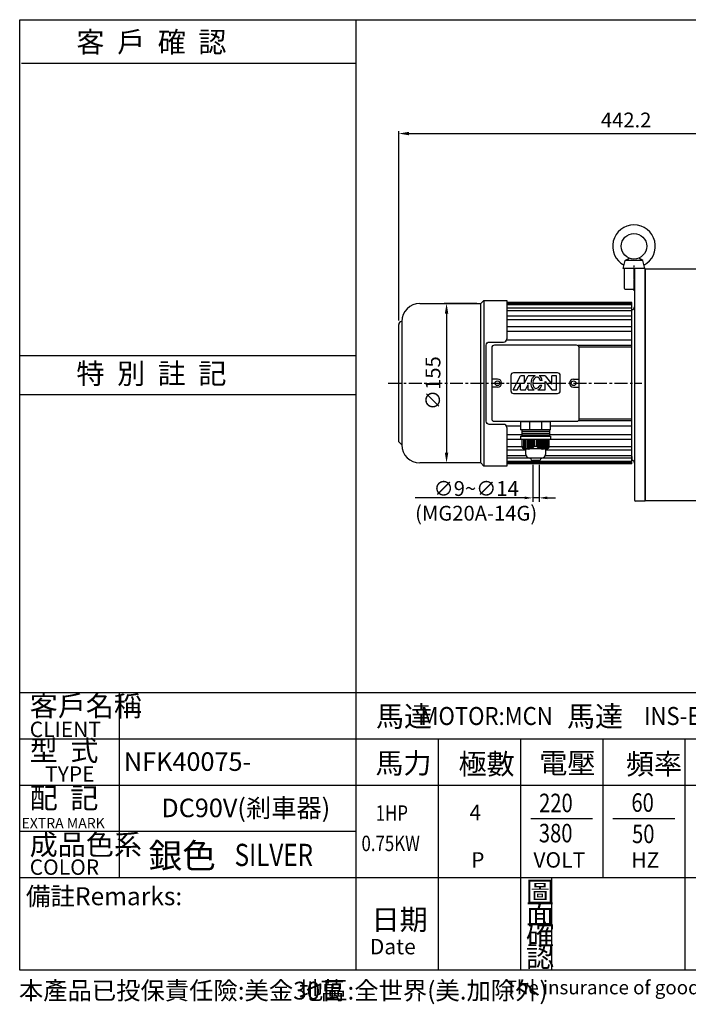
# Model space of a CAD drawing. Extents: x 92 to 1461, y 31 to 988.
# Drawn here: x 92 to 742, y 31 to 988 of the extents above; entities that cross this region are included whole.
import ezdxf

# ---------------------------------------------------------------- set-up
doc = ezdxf.new("R2010")
doc.units = 0
doc.linetypes.add('CEN', pattern=[20, 13, -2, 3, -2])
doc.linetypes.add('CENTER', pattern=[2, 1.25, -0.25, 0.25, -0.25])
doc.layers.get('0').update_dxf_attribs({"color": 3, "linetype": 'CONTINUOUS'})
doc.layers.get('DEFPOINTS').update_dxf_attribs({"linetype": 'CONTINUOUS'})
for name, color, linetype in [('1', 1, 'CEN'), ('2', 2, 'CONTINUOUS'), ('3', 3, 'CONTINUOUS'), ('4', 4, 'CONTINUOUS'), ('6', 6, 'CONTINUOUS'), ('C', 1, 'CENTER'), ('D', 2, 'CONTINUOUS'), ('R', 6, 'CONTINUOUS')]:
    doc.layers.add(name, color=color, linetype=linetype)
doc.styles.add('GTXT', font='romans', dxfattribs={"bigfont": 'genie'})
doc.styles.add('ROMANS', font='romans', dxfattribs={"width": 0.8})
doc.styles.get("Standard").update_dxf_attribs({"font": 'romans.shx', "bigfont": 'china.shx'})
doc.dimstyles.get("Standard").update_dxf_attribs({"dimtxt": 0.18, "dimasz": 0.18, "dimexe": 0.18, "dimexo": 0.0625, "dimgap": 0.09, "dimtad": 0, "dimtih": 1, "dimtoh": 1, "dimdec": 4, "dimzin": 0, "dimdsep": 46, "dimtxsty": 'Standard', "dimcen": 0.09, "dimadec": 0, "dimazin": 0, "dimtfac": 1, "dimtdec": 4, "dimtofl": 0, "dimtmove": 0, "dimatfit": 3, "dimfxl": 0, "dimtolj": 1, "dimtzin": 0, "dimarcsym": 0})

# ---------------------------------------------------------------- blocks, each defined once
blk = doc.blocks.new('A$C6EFD49FE')
at = {"layer": 'D', "color": 2}
blk.add_text('銀色', height=4, dxfattribs=at).set_placement((0, -0.08))
at = {"layer": 'D', "color": 2, "style": 'ROMANS', "width": 0.8}
blk.add_text('SILVER', height=3.6, dxfattribs=at).set_placement((13.96, 0.25))
blk = doc.blocks.new('A$C3229001B')
at = {"color": 2, "xscale": 1.2, "yscale": 1.2, "zscale": 1.2}
blk.add_blockref('A$C6EFD49FE', (0, 0), dxfattribs=at)
blk = doc.blocks.new('A$C78902762')
at = {"layer": 'D', "color": 2}
blk.add_blockref('A$C3229001B', (0, 0), dxfattribs=at)
blk = doc.blocks.new('A$C30920D22')
at = {"layer": '2'}
blk.add_blockref('A$C78902762', (0, 0), dxfattribs=at)
blk = doc.blocks.new('*D21')
at = {"color": 0, "linetype": 'ByBlock'}
for p, q in [((463.56, 685.69), (463.56, 869.72)), ((473.56, 867.32), (895.76, 867.32)), ((905.76, 678.8), (905.76, 869.72))]:
    blk.add_line(p, q, dxfattribs=at)
for points in [[(473.56, 868.99), (473.56, 865.65), (463.56, 867.32)], [(895.76, 868.99), (895.76, 865.65), (905.76, 867.32)]]:
    blk.add_solid(points, dxfattribs=at)
at = {"layer": 'DEFPOINTS', "color": 0, "linetype": 'ByBlock'}
for p in [(905.76, 867.32), (463.56, 681.69), (905.76, 674.8)]:
    blk.add_point(p, dxfattribs=at)
at = {"color": 0, "linetype": 'ByBlock', "insert": (684.66, 880.52), "char_height": 14.4, "attachment_point": 5}
blk.add_mtext('\\A1;442.2', dxfattribs=at)
blk = doc.blocks.new('*D22')
at = {"color": 0, "linetype": 'ByBlock'}
for p, q in [((539.56, 702.19), (507.7, 702.19)), ((510.1, 692.19), (510.1, 557.19)), ((539.56, 547.19), (507.7, 547.19))]:
    blk.add_line(p, q, dxfattribs=at)
for points in [[(508.44, 692.19), (511.77, 692.19), (510.1, 702.19)], [(508.44, 557.19), (511.77, 557.19), (510.1, 547.19)]]:
    blk.add_solid(points, dxfattribs=at)
at = {"layer": 'DEFPOINTS', "color": 0, "linetype": 'ByBlock'}
for p in [(543.56, 702.19), (510.1, 547.19), (543.56, 547.19)]:
    blk.add_point(p, dxfattribs=at)
at = {"color": 0, "linetype": 'ByBlock', "insert": (496.9, 624.69), "char_height": 14.4, "attachment_point": 5, "rotation": 90}
blk.add_mtext('\\A1;∅155', dxfattribs=at)
blk = doc.blocks.new('A$C77C03975')
at = {"layer": '6'}
for points in [[(12.25, 8), (16.13, 10.24)], [(29.25, 8), (25.37, 10.24)], [(10.25, 0), (12.25, 8)], [(29.25, 8), (12.25, 8)], [(31.25, 0), (29.25, 8)], [(31.25, 0), (10.25, 0)]]:
    blk.add_lwpolyline(points, dxfattribs=at)
blk.add_circle((20.75, 21.75), 12.4, dxfattribs=at)
blk.add_arc((20.75, 21.75), 20.75, 297.72759, 242.27241, dxfattribs=at)
at = {"layer": 'R'}
blk.add_line((22.25, 0), (12.25, 0), dxfattribs=at)
blk = doc.blocks.new('A$C2CCC77EE')
at = {"layer": '6'}
blk.add_blockref('A$C77C03975', (-1.1, 0), dxfattribs=at)
blk = doc.blocks.new('*D41')
at = {"color": 0, "linetype": 'ByBlock'}
for p, q in [((593.87, 545.47), (593.87, 509.24)), ((600.09, 545.47), (600.09, 509.24)), ((585.87, 513.24), (577.87, 513.24)), ((600.09, 513.24), (593.87, 513.24)), ((608.09, 513.24), (616.09, 513.24))]:
    blk.add_line(p, q, dxfattribs=at)
for points in [[(585.87, 514.57), (585.87, 511.9), (593.87, 513.24)], [(608.09, 514.57), (608.09, 511.9), (600.09, 513.24)]]:
    blk.add_solid(points, dxfattribs=at)
at = {"layer": 'DEFPOINTS', "color": 0, "linetype": 'ByBlock'}
for p in [(593.87, 549.47), (600.09, 549.47), (593.87, 513.24)]:
    blk.add_point(p, dxfattribs=at)
at = {"color": 0, "linetype": 'ByBlock', "insert": (538.87, 510.33), "char_height": 14.4, "attachment_point": 5}
blk.add_mtext('\\A1;∅9~∅14\\P(MG20A-14G)', dxfattribs=at)

msp = doc.modelspace()

# ---------------------------------------------------------------- linework, layer by layer
at = {"color": 6}
for p, q in [((578.719, 597.101), (578.719, 589.345)), ((607.719, 597.101), (578.719, 597.101)), ((581.106, 597.727), (581.106, 597.101)), ((605.438, 597.727), (605.438, 597.101)), ((607.719, 589.345), (607.719, 597.101)), ((607.719, 589.345), (578.719, 589.345)), ((606.768, 584.073), (579.798, 584.073)), ((606.768, 585.932), (579.839, 585.932)), ((606.768, 587.639), (579.877, 587.639)), ((578.708, 583.128), (607.708, 583.128)), ((578.708, 583.128), (578.708, 580.025)), ((592.082, 580.025), (578.708, 580.025)), ((580.21, 572.699), (580.21, 580.025)), ((607.708, 580.025), (594.123, 580.025)), ((606.335, 572.699), (606.335, 580.025)), ((607.836, 583.128), (607.836, 580.025)), ((583.76, 565.562), (583.76, 570.777)), ((602.921, 570.777), (602.921, 565.562)), ((599.346, 561.987), (587.335, 561.987)), ((588.612, 561.294), (588.612, 561.987)), ((596.624, 559.507), (590.4, 559.507)), ((598.412, 561.987), (598.412, 561.294))]:
    msp.add_line(p, q, dxfattribs=at)
msp.add_lwpolyline([(562.219, 594.727), (548.219, 594.727, -0.4142136), (545.219, 597.727), (545.219, 671.727, -0.4142136), (548.219, 674.727), (562.219, 674.727)], format="xyb", dxfattribs=at)
for points in [[(587.522, 597.101), (587.522, 589.345)], [(598.915, 597.101), (598.915, 589.345)], [(592.082, 580.025), (592.082, 573.484)], [(594.123, 580.025), (594.123, 573.484)], [(592.082, 573.484), (594.123, 573.484)]]:
    msp.add_lwpolyline(points, dxfattribs=at)
at = {"color": 2}
for points in [[(581.439, 580.025), (581.439, 572.295)], [(582.742, 580.025), (582.742, 571.539)], [(583.972, 580.025), (583.972, 571.049)], [(585.275, 580.025), (585.275, 570.792)], [(586.504, 580.025), (586.504, 570.754)], [(587.807, 580.025), (587.807, 570.926)], [(589.037, 580.025), (589.037, 571.303)], [(590.34, 580.025), (590.34, 571.971)], [(591.643, 580.025), (591.643, 573.012)], [(594.901, 580.025), (594.901, 573.012)], [(596.204, 580.025), (596.204, 571.971)], [(597.507, 580.025), (597.507, 571.303)], [(598.737, 580.025), (598.737, 570.926)], [(600.04, 580.025), (600.04, 570.754)], [(601.27, 580.025), (601.27, 570.792)], [(602.573, 580.025), (602.573, 571.049)], [(603.802, 580.025), (603.802, 571.539)], [(605.105, 580.025), (605.105, 572.295)]]:
    msp.add_lwpolyline(points, dxfattribs=at)
at = {"color": 6}
for centre, radius, start, end in [((581.997, 572.686), 1.787, 179.598015, 269.598015), ((586.133, 578.574), 7.828, 220.884789, 319.45329), ((587.335, 565.562), 3.575, 180, 270), ((600.101, 578.702), 7.944, 221.193319, 321.69353), ((599.346, 565.562), 3.575, 270, 360), ((604.547, 572.686), 1.787, 270.401985, 0.401985), ((590.4, 561.294), 1.787, 180, 270), ((596.624, 561.294), 1.787, 270, 360)]:
    msp.add_arc(centre, radius, start, end, dxfattribs=at)
at = {"layer": '1', "color": 1, "linetype": 'CENTER', "ltscale": 10}
msp.add_lwpolyline([(450.141, 634.727), (696.719, 634.727)], dxfattribs=at)
at = {"layer": '2'}
for p, q in [((571.386, 628.193), (578.753, 642.007)), ((582.437, 642.007), (578.753, 642.007)), ((582.437, 635.1), (582.437, 642.007)), ((582.437, 635.1), (586.12, 642.007)), ((592.891, 642.007), (586.12, 642.007)), ((602.697, 642.007), (596.757, 642.007)), ((602.697, 642.007), (609.143, 633.719)), ((613.747, 642.007), (609.143, 642.007)), ((609.143, 633.719), (609.143, 642.007)), ((613.747, 628.193), (613.747, 642.007)), ((575.55, 628.193), (578.753, 634.2)), ((578.753, 628.193), (578.753, 634.2)), ((583.358, 628.193), (586.12, 633.373)), ((586.12, 628.193), (586.12, 633.373)), ((597.41, 632.798), (599.377, 632.798)), ((599.761, 637.402), (597.886, 637.402)), ((602.697, 628.193), (602.697, 636.481)), ((602.697, 636.481), (609.143, 628.193)), ((571.386, 628.193), (575.55, 628.193)), ((578.753, 628.193), (583.358, 628.193)), ((586.12, 628.193), (592.037, 628.193)), ((595.45, 628.193), (602.697, 628.193)), ((609.143, 628.193), (613.747, 628.193)), ((577.724, 523.268), (476.393, 523.268))]:
    msp.add_line(p, q, dxfattribs=at)
for centre, radius, start, end in [((595.405, 636.627), 5.938, 115.0455, 133.130102), ((594.84, 638.277), 4.194, 51.088799, 62.786771), ((593.744, 636.92), 5.938, 26.869898, 51.088799), ((598.489, 634.411), 9.791, 170, 187.257939), ((596.314, 634.134), 7.598, 187.257939, 206.869898), ((598.489, 634.411), 9.791, 152.742061, 170), ((596.54, 635.415), 7.598, 133.130102, 152.742061), ((598.489, 634.411), 7.949, 170, 187.257939), ((596.314, 634.134), 5.756, 187.257939, 206.869898), ((598.489, 634.411), 7.949, 152.742061, 170), ((596.54, 635.415), 5.756, 133.130102, 152.742061), ((595.405, 636.627), 4.096, 108.911201, 133.130102), ((594.84, 638.277), 2.352, 80, 108.911201), ((594.84, 638.277), 2.352, 51.088799, 80), ((592.037, 634.888), 5.756, 313.130102, 332.742061), ((593.744, 636.92), 4.096, 26.869898, 51.088799), ((590.088, 635.893), 7.949, 332.742061, 337.08643), ((592.263, 636.17), 5.756, 12.364648, 26.869898), ((590.088, 635.893), 9.791, 332.742061, 341.572732), ((592.263, 636.17), 7.598, 9.336185, 26.869898), ((594.833, 633.384), 5.938, 206.869898, 231.088799), ((593.737, 632.027), 4.194, 231.088799, 246.07597), ((594.833, 633.384), 4.096, 206.869898, 231.088799), ((593.737, 632.027), 2.352, 231.088799, 260), ((593.737, 632.027), 2.352, 260, 288.911201), ((593.172, 633.677), 4.096, 288.911201, 313.130102), ((593.172, 633.677), 5.938, 292.561688, 313.130102), ((592.037, 634.888), 7.598, 313.130102, 332.742061)]:
    msp.add_arc(centre, radius, start, end, dxfattribs=at)
at = {"layer": '3'}
msp.add_lwpolyline([(1438.519, 64.193), (91.855, 64.193), (91.855, 988.028), (1438.519, 988.028)], close=True, dxfattribs=at)
at = {"layer": '4'}
for p, q in [((418.519, 988.028), (418.519, 64.193)), ((93.519, 945.826), (418.519, 945.826)), ((91.855, 661.54), (418.519, 661.54)), ((91.855, 623.649), (418.519, 623.649)), ((91.855, 334.193), (1438.519, 334.193)), ((188.519, 334.193), (188.519, 154.193)), ((91.855, 289.193), (1438.519, 289.193)), ((498.519, 289.193), (498.519, 64.193)), ((578.519, 289.193), (578.519, 64.193)), ((658.519, 289.193), (658.519, 154.193)), ((738.519, 289.193), (738.519, 64.193)), ((91.855, 244.193), (1438.519, 244.193)), ((588.519, 211.693), (648.519, 211.693)), ((668.519, 211.693), (728.519, 211.693)), ((91.855, 199.193), (418.519, 199.193)), ((91.855, 154.193), (1438.519, 154.193)), ((608.962, 64.193), (608.962, 154.193))]:
    msp.add_line(p, q, dxfattribs=at)
at = {"layer": '6'}
for p, q in [((463.219, 694.727), (463.219, 574.727)), ((633.219, 671.727), (553.219, 671.727)), ((550.719, 669.227), (550.719, 600.227)), ((635.719, 600.227), (635.719, 669.227)), ((569.219, 642.227), (569.219, 627.227)), ((614.719, 644.727), (571.719, 644.727)), ((617.219, 627.227), (617.219, 642.227)), ((556.219, 638.727), (550.719, 638.727)), ((630.219, 638.727), (635.719, 638.727)), ((556.219, 630.727), (550.719, 630.727)), ((571.719, 624.727), (614.719, 624.727)), ((630.219, 630.727), (635.719, 630.727)), ((553.219, 597.727), (633.219, 597.727))]:
    msp.add_line(p, q, dxfattribs=at)
at = {"layer": '6', "ltscale": 5}
for p, q in [((550.769, 669.727), (550.719, 669.727)), ((550.769, 599.727), (550.719, 599.727))]:
    msp.add_line(p, q, dxfattribs=at)
at = {"layer": '6'}
for points in [[(699.919, 745.836), (699.919, 520.836)], [(540.219, 557.227), (540.219, 712.227)], [(543.019, 715.227), (543.019, 554.227)], [(686.719, 713.173), (565.219, 713.173)], [(686.719, 712.066), (565.219, 712.066)], [(686.719, 710.85), (565.219, 710.85)], [(686.719, 556.282), (686.719, 713.173)], [(686.719, 707.58), (565.219, 707.58)], [(686.719, 705.201), (565.219, 705.201)], [(686.719, 699.91), (565.219, 699.91)], [(686.719, 696.472), (565.219, 696.472)], [(686.719, 689.391), (565.219, 689.391)], [(686.719, 685.044), (565.219, 685.044)], [(686.719, 676.482), (565.219, 676.482)], [(686.719, 671.216), (634.733, 671.216)], [(686.719, 669.727), (635.668, 669.727)], [(686.719, 598.238), (634.733, 598.238)], [(686.719, 599.727), (635.668, 599.727)], [(578.719, 592.972), (565.219, 592.972)], [(579.776, 584.41), (565.219, 584.41)], [(579.776, 589.347), (579.776, 583.128)], [(606.768, 589.347), (606.768, 583.128)], [(686.719, 584.41), (606.768, 584.41)], [(686.719, 592.972), (607.719, 592.972)], [(686.719, 580.064), (565.219, 580.064)], [(580.21, 572.982), (565.219, 572.982)], [(583.76, 569.545), (565.219, 569.545)], [(604.56, 570.899), (581.984, 570.899)], [(686.719, 569.545), (602.921, 569.545)], [(686.719, 572.982), (606.335, 572.982)], [(584.008, 564.253), (565.219, 564.253)], [(686.719, 561.874), (565.219, 561.874)], [(686.719, 558.604), (565.219, 558.604)], [(686.719, 557.388), (565.219, 557.388)], [(686.719, 556.282), (565.219, 556.282)], [(686.719, 564.253), (602.672, 564.253)]]:
    msp.add_lwpolyline(points, dxfattribs=at)
for centre in [(556.219, 634.727), (630.219, 634.727)]:
    msp.add_circle(centre, 2.25, dxfattribs=at)
for centre, radius, start, end in [((553.219, 669.227), 2.5, 90, 180), ((562.219, 677.727), 3, 270, 0), ((633.219, 669.227), 2.5, 0, 90), ((571.719, 642.227), 2.5, 90, 180), ((614.719, 642.227), 2.5, 0, 90), ((556.219, 634.727), 4, 270, 90), ((630.219, 634.727), 4, 90, 270), ((571.719, 627.227), 2.5, 180, 270), ((614.719, 627.227), 2.5, 270, 0), ((553.219, 600.227), 2.5, 180, 270), ((562.219, 591.727), 3, 0, 90), ((633.219, 600.227), 2.5, 270, 0)]:
    msp.add_arc(centre, radius, start, end, dxfattribs=at)
at = {"layer": 'C'}
msp.add_line((688.919, 749.125), (688.919, 724.374), dxfattribs=at)
at = {"layer": 'R'}
for p, q in [((679.419, 745.086), (679.419, 727.086)), ((690.419, 746.086), (680.419, 746.086)), ((689.419, 745.086), (689.419, 521.086)), ((699.919, 746.086), (690.419, 746.086)), ((699.919, 520.086), (699.919, 746.086)), ((699.919, 745.836), (799.464, 745.836)), ((680.419, 726.086), (688.419, 726.086)), ((686.719, 563.354), (686.719, 706.101)), ((686.719, 563.354), (686.719, 560.071)), ((699.919, 520.086), (690.419, 520.086)), ((699.919, 520.836), (809.621, 520.836))]:
    msp.add_line(p, q, dxfattribs=at)
at = {"layer": 'R', "color": 6}
for p, q in [((480.719, 712.227), (540.219, 712.227)), ((540.219, 712.227), (543.019, 715.227)), ((543.019, 715.227), (565.219, 715.227)), ((565.219, 715.227), (565.219, 677.727)), ((460.219, 577.727), (460.219, 691.727)), ((565.219, 591.727), (565.219, 554.227)), ((463.219, 574.727), (460.219, 577.727)), ((463.219, 574.727), (463.219, 574.727)), ((540.219, 557.227), (480.719, 557.227)), ((543.019, 554.227), (540.219, 557.227)), ((565.219, 554.227), (543.019, 554.227))]:
    msp.add_line(p, q, dxfattribs=at)
at = {"layer": 'R'}
for centre, radius, start, end in [((680.419, 745.086), 1, 90, 180), ((690.419, 745.086), 1, 90, 180), ((680.419, 727.086), 1, 180, 270), ((688.419, 725.086), 1, 0, 90), ((686.419, 709.086), 3, 275.73917, 0), ((686.419, 557.086), 3, 0, 84.26083), ((690.419, 521.086), 1, 180, 270)]:
    msp.add_arc(centre, radius, start, end, dxfattribs=at)
at = {"layer": 'R', "color": 6}
for centre, radius, start, end in [((480.719, 694.727), 17.5, 90, 180), ((463.219, 691.727), 3, 90, 180), ((480.719, 574.727), 17.5, 180, 270)]:
    msp.add_arc(centre, radius, start, end, dxfattribs=at)

# ---------------------------------------------------------------- block references
at = {"xscale": 5, "yscale": 5, "zscale": 5}
msp.add_blockref('A$C30920D22', (217.014, 163.951), dxfattribs=at)
at = {"layer": '6'}
msp.add_blockref('A$C2CCC77EE', (669.272, 746.086), dxfattribs=at)

# ---------------------------------------------------------------- texts
at = {"color": 2, "style": 'ROMANS', "width": 0.8}
for s, p in [('1HP', (437.899, 209.429)), ('0.75KW', (424.064, 179.941))]:
    msp.add_text(s, height=15, dxfattribs=at).set_placement(p)
at = {"layer": '2', "color": 2, "style": 'GTXT', "width": 0.9}
for s, p in [('MOTOR:MCN', (481.453, 302.528)), ('INS-E', (698.64, 302.528))]:
    msp.add_text(s, height=17.5, dxfattribs=at).set_placement(p)
at = {"layer": '2', "color": 2, "style": 'GTXT'}
for s, p in [('4', (528.995, 209.959)), ('P', (530.63, 163.907)), ('VOLT', (591.156, 163.907)), ('HZ', (686.318, 163.907))]:
    msp.add_text(s, height=15, dxfattribs=at).set_placement(p)
at = {"layer": '2', "color": 2}
msp.add_text('備註Remarks:', height=17.5, dxfattribs=at).set_placement((97.864, 127.37))
at = {"layer": '4', "color": 4}
for s, height, p in [('客  戶  確  認', 20, (146.98, 956.319)), ('特  別  註  記', 20, (146.988, 634.142)), ('客戶名稱', 20, (101.562, 311.068)), ('馬達', 20, (438.077, 300.914)), ('馬達', 20, (623.685, 300.914)), ('CLIENT', 15, (101.562, 290.76)), ('型  式', 20, (101.562, 267.682)), ('馬力', 20, (437.565, 255.427)), ('極數', 20, (518.406, 254.607)), ('頻率', 20, (681.076, 254.607)), ('電壓', 20, (596.945, 255.427)), ('TYPE', 15, (116.46, 247.374)), ('配  記', 20, (101.562, 221.527)), ('EXTRA MARK', 10, (93.627, 202.142)), ('成品色系', 20, (101.562, 176.295)), ('COLOR', 15, (101.562, 156.909)), ('圖', 20, (584.002, 130.32)), ('日期', 20, (433.802, 103.354)), ('面', 20, (584.002, 109.074)), ('確', 20, (584.002, 88.645)), ('Date', 15, (432.166, 79.656)), ('認', 20, (584.002, 67.399)), ('本產品已投保責任險:美金30萬', 17.325, (91.112, 35.696)), ('地區:全世界(美.加除外)', 17.325, (363.214, 35.696))]:
    msp.add_text(s, height=height, dxfattribs=at).set_placement(p)
at = {"layer": '4', "style": 'GTXT'}
msp.add_text('The insurance of goods responsibility:USD300000(expect U.S.A. and CANADA)', height=13.365, dxfattribs=at).set_placement((564.227, 40.764))
at = {"layer": 'D', "color": 2}
for s, p in [('NFK40075-', (193.123, 257.946)), ('DC90V(剎車器)', (229.494, 212.946))]:
    msp.add_text(s, height=18, dxfattribs=at).set_placement(p)
at = {"layer": 'D', "color": 2, "style": 'ROMANS', "width": 0.8}
for s, p in [('220', (596.694, 217.774)), ('60', (686.416, 218.138)), ('380', (596.457, 188.456)), ('50', (687.063, 187.701))]:
    msp.add_text(s, height=18, dxfattribs=at).set_placement(p)

# ---------------------------------------------------------------- dimensions: what is measured, and where the dimension line sits
at = {"layer": '2', "linetype": 'Continuous'}
dim = msp.add_linear_dim(base=(902.419, 877.352), p1=(460.219, 691.727), p2=(902.419, 684.836), dimstyle='Standard', override={"dimscale": 4, "dimtxt": 3.6, "dimasz": 2.5, "dimexe": 0.6, "dimexo": 1, "dimgap": 1.5, "dimtad": 1, "dimtih": 0, "dimtoh": 0, "dimdec": 2, "dimzin": 8, "dimcen": 0, "dimtdec": 2, "dimtofl": 1, "dimtzin": 8}, dxfattribs=at)
dim.commit()
dim.dimension.update_dxf_attribs({"geometry": '*D21', "text_midpoint": (681.319, 890.552), "insert": (-3.346, 10.032)})
dim = msp.add_linear_dim(base=(506.757, 557.227), p1=(540.219, 712.227), p2=(540.219, 557.227), angle=90, text='%%c<>', dimstyle='Standard', override={"dimscale": 4, "dimtxt": 3.6, "dimasz": 2.5, "dimexe": 0.6, "dimexo": 1, "dimgap": 1.5, "dimtad": 1, "dimtih": 0, "dimtoh": 0, "dimdec": 2, "dimzin": 8, "dimcen": 0, "dimtdec": 2, "dimtofl": 1, "dimtzin": 8}, dxfattribs=at)
dim.commit()
dim.dimension.update_dxf_attribs({"geometry": '*D22', "text_midpoint": (493.557, 634.727), "insert": (-3.346, 10.032)})
at = {"layer": '2'}
dim = msp.add_linear_dim(base=(590.524, 523.268), p1=(596.749, 559.498), p2=(590.524, 559.498), text='%%c9~%%c14\\P(MG20A-14G)', dimstyle='Standard', override={"dimscale": 4, "dimtxt": 3.6, "dimasz": 2, "dimexe": 1, "dimexo": 1, "dimgap": 1, "dimtih": 0, "dimtoh": 0, "dimdec": 2, "dimzin": 8, "dimcen": 0, "dimtdec": 2, "dimtmove": 2, "dimtzin": 8}, dxfattribs=at)
dim.commit()
dim.dimension.update_dxf_attribs({"geometry": '*D41', "text_midpoint": (535.527, 520.358), "dimtype": 160, "insert": (-3.346, 10.032)})

doc.saveas('drawing.dxf')
